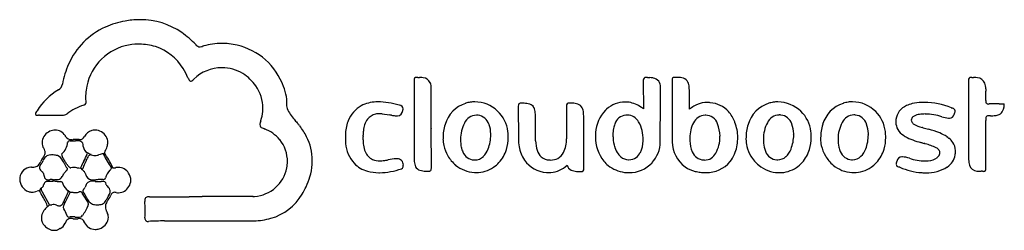
# Model space of a CAD drawing. Extents: x 0.2 to 29.2, y -0.2 to 6.
import ezdxf

# ---------------------------------------------------------------- set-up
doc = ezdxf.new("R2010")
doc.units = 0
doc.layers.add('DEFAULT_255_2_778', color=255, linetype='CONTINUOUS')

msp = doc.modelspace()

# ---------------------------------------------------------------- linework, layer by layer
at = {"layer": 'DEFAULT_255_2_778'}
for p, q in [((11.795, 4.199), (11.798, 1.951)), ((18.556, 4.185), (18.558, 3.382)), ((19.408, 4.233), (19.411, 2.462)), ((28.15, 4.209), (28.152, 1.883)), ((2.124, 3.931), (2.124, 3.932)), ((12.304, 2.805), (12.303, 3.983)), ((19.064, 3.618), (19.061, 4.027)), ((19.061, 4.027), (19.062, 4.025)), ((19.915, 3.37), (19.915, 3.893)), ((8.042, 3.668), (8.043, 3.663)), ((13.314, 3.545), (13.317, 3.542)), ((19.059, 2.403), (19.064, 3.618)), ((20.373, 3.564), (20.373, 3.564)), ((22.258, 3.544), (22.258, 3.543)), ((24.454, 3.545), (24.454, 3.542)), ((28.754, 3.523), (28.756, 3.523)), ((29.204, 3.449), (29.204, 3.527)), ((0.751, 3.196), (1.404, 3.195)), ((10.857, 3.231), (11.068, 3.203)), ((14.871, 3.457), (14.873, 2.503)), ((16.292, 3.461), (16.293, 2.497)), ((18.558, 3.382), (18.499, 3.421)), ((15.381, 2.434), (15.378, 3.135)), ((16.802, 1.634), (16.8, 3.132)), ((16.8, 3.132), (16.8, 3.131)), ((28.66, 1.635), (28.658, 3.037)), ((12.306, 1.64), (12.304, 2.808)), ((12.304, 2.808), (12.304, 2.805)), ((14.057, 2.613), (14.057, 2.616)), ((25.193, 2.619), (25.194, 2.616)), ((1.66, 2.432), (1.766, 2.432)), ((1.766, 2.432), (1.812, 2.434)), ((10.291, 2.542), (10.3, 2.542)), ((10.299, 2.602), (10.299, 2.603)), ((22.99, 2.613), (22.993, 2.613)), ((26.74, 2.388), (26.743, 2.387)), ((27.512, 2.552), (27.515, 2.559)), ((2.162, 2.079), (2.152, 2.049)), ((2.255, 2.034), (2.162, 2.079)), ((2.166, 2.079), (2.259, 2.033)), ((2.273, 2.026), (2.255, 2.034)), ((2.649, 2.067), (2.634, 2.049)), ((2.64, 2.052), (2.656, 2.069)), ((2.649, 2.067), (2.649, 2.067)), ((18.471, 2.093), (18.468, 2.093)), ((20.696, 2.075), (20.696, 2.078)), ((2.056, 1.839), (2.055, 1.836)), ((11.273, 1.904), (11.267, 1.907)), ((1.538, 1.55), (1.535, 1.548)), ((1.97, 1.658), (1.963, 1.638)), ((1.963, 1.638), (2.016, 1.579)), ((2.018, 1.578), (1.964, 1.636)), ((2.016, 1.579), (2.026, 1.619)), ((2.026, 1.619), (2.023, 1.617)), ((2.826, 1.568), (2.825, 1.568)), ((2.862, 1.65), (2.878, 1.627)), ((2.891, 1.644), (2.877, 1.629)), ((2.878, 1.627), (2.892, 1.642)), ((2.907, 1.659), (2.891, 1.644)), ((2.892, 1.642), (2.907, 1.658)), ((16.583, 1.537), (16.69, 1.53)), ((2.389, 1.239), (2.563, 1.239)), ((2.414, 1.291), (2.413, 1.291)), ((2.625, 1.293), (2.487, 1.292)), ((0.748, 0.967), (0.754, 0.97)), ((0.769, 1.004), (0.769, 1.003)), ((0.774, 1.006), (0.774, 1.006)), ((0.809, 1.048), (0.82, 1.056)), ((1.047, 0.547), (0.835, 0.918)), ((1.502, 0.618), (1.656, 0.911)), ((1.656, 0.911), (1.597, 0.963)), ((1.602, 0.965), (1.661, 0.914)), ((2.038, 0.93), (2.038, 0.931)), ((1.461, 0.634), (1.493, 0.602)), ((1.463, 0.644), (1.463, 0.644)), ((1.497, 0.604), (1.464, 0.636)), ((1.493, 0.602), (1.502, 0.618)), ((1.524, 0.776), (1.523, 0.774)), ((2.124, 0.786), (2.124, 0.787)), ((2.774, 0.694), (2.774, 0.695)), ((7.046, 0.797), (5.546, 0.796)), ((5.546, 0.796), (5.546, 0.782)), ((0.989, 0.493), (0.986, 0.494)), ((0.994, 0.501), (1.047, 0.547)), ((0.994, 0.501), (0.994, 0.501)), ((1.048, 0.548), (0.995, 0.502)), ((1.472, 0.554), (1.473, 0.555)), ((1.503, 0.004), (1.503, 0.003)), ((4.435, 0.076), (7.075, 0.08)), ((1.007, -0.15), (1.103, -0.202)), ((1.103, -0.202), (1.27, -0.202))]:
    msp.add_line(p, q, dxfattribs=at)
for centre, radius, start, end in [((3.708, 3.506), 2.5, 99.9558, 114.0052), ((3.748, 3.347), 2.663, 95.9095, 100.2153), ((3.724, 3.588), 2.421, 90.0462, 95.9257), ((3.732, 3.893), 2.116, 55.0125, 90.2765), ((3.557, 3.849), 2.125, 114.0588, 156.5542), ((3.427, 3.44), 2.662, 43.5734, 55.2294), ((3.669, 3.734), 1.557, 104.6202, 172.6941), ((3.66, 3.717), 1.571, 89.9055, 104.1471), ((3.662, 3.639), 1.649, 88.6765, 89.9987), ((3.674, 3.582), 1.706, 73.1523, 89.105), ((5.675, 5.592), 0.45, 224.8127, 227.2533), ((5.525, 5.423), 0.224, 225.9953, 242.6782), ((6.161, 3.182), 2.129, 105.4707, 106.4926), ((6.147, 3.236), 2.073, 98.2965, 105.4971), ((6.136, 3.311), 1.997, 90.0203, 98.295), ((6.135, 3.353), 1.955, 84.0452, 90.0072), ((6.141, 3.391), 1.917, 26.8565, 84.0989), ((3.733, 3.824), 1.457, 30.823, 72.6183), ((5.48, 5.341), 0.131, 243.7192, 270.4938), ((5.481, 5.377), 0.167, 270.045, 273.8348), ((5.466, 5.507), 0.298, 275.024, 287.5473), ((4.082, 3.599), 2.706, 156.1039, 169.1066), ((3.255, 3.495), 2.036, 23.1411, 31.895), ((6.12, 3.414), 1.177, 89.8363, 134.0732), ((6.132, 3.34), 1.252, 90.0014, 90.3873), ((6.14, 3.429), 1.162, 58.3678, 90.3933), ((6.046, 3.302), 1.32, 34.8866, 57.7959), ((1.2, 4.136), 0.226, 298.5697, 353.4554), ((5.743, 4.552), 0.666, 202.6886, 207.2455), ((5.323, 4.334), 0.193, 206.696, 218.2013), ((5.212, 4.244), 0.051, 215.7521, 253.9218), ((5.206, 4.229), 0.0346, 257.3082, 270.0926), ((5.199, 4.266), 0.0726, 275.1423, 310.1764), ((4.997, 4.542), 0.415, 306.9734, 315.2497), ((4.475, 5.087), 1.169, 314.2812, 314.9583), ((6.049, 3.345), 2.02, 9.0704, 26.8512), ((11.868, 4.234), 0.0734, 84.9066, 190.6828), ((12.142, 4.2), 0.347, 176.4968, 180.1298), ((11.872, 4.07), 0.238, 81.0819, 89.4307), ((11.936, 4.5), 0.197, 262.1979, 270.6429), ((11.936, 4.897), 0.595, 270.1868, 271.8365), ((11.856, 7.722), 3.421, 271.6663, 271.7399), ((11.985, 3.589), 0.714, 90.2996, 92.0163), ((11.981, 4.004), 0.3, 88.9083, 90.0259), ((11.975, 3.746), 0.557, 80.7926, 88.7522), ((12.041, 4.042), 0.255, 25.5195, 84.8512), ((11.892, 3.993), 0.411, 358.5047, 22.7524), ((18.631, 4.234), 0.0752, 83.5055, 187.3561), ((18.86, 4.201), 0.304, 175.6887, 180.1694), ((18.999, 4.201), 0.443, 180.0475, 182.0474), ((18.64, 4.129), 0.18, 88.9461, 89.994), ((18.636, 4.044), 0.264, 80.6922, 88.472), ((18.756, 4.871), 0.571, 262.1843, 269.3817), ((18.746, 3.758), 0.542, 80.8189, 89.6147), ((18.741, 3.819), 0.483, 77.1643, 79.0718), ((18.805, 4.03), 0.263, 37.9344, 80.4476), ((18.765, 4.028), 0.297, 359.2977, 33.3871), ((19.504, 4.242), 0.0968, 154.5645, 183.9235), ((19.667, 4.235), 0.259, 179.9988, 180.5736), ((19.472, 4.238), 0.0718, 79.5575, 140.6478), ((19.52, 2.544), 1.764, 91.093, 91.1308), ((19.522, 2.457), 1.852, 90.0208, 91.1078), ((19.522, 2.729), 1.58, 89.5441, 90.0041), ((19.542, 3.482), 0.826, 79.3409, 90.5453), ((19.661, 4.055), 0.242, 37.2788, 82.0016), ((19.574, 4.021), 0.333, 6.4669, 32.9368), ((28.214, 4.242), 0.0653, 86.3604, 194.8188), ((28.557, 4.21), 0.407, 177.7864, 180.0826), ((28.216, 4.105), 0.202, 81.2128, 89.4617), ((28.274, 4.476), 0.173, 261.168, 270.7102), ((28.273, 4.841), 0.538, 270.2439, 272.1851), ((28.176, 7.752), 3.451, 271.9509, 272.0063), ((28.322, 3.684), 0.62, 90.3448, 92.3297), ((28.319, 4.044), 0.26, 88.6912, 90.0308), ((28.321, 3.705), 0.599, 81.5041, 89.6467), ((28.391, 4.041), 0.257, 22.0937, 85.962), ((28.188, 3.975), 0.471, 359.0823, 20.1879), ((2.283, 2.298), 1.907, 120.7263, 147.4044), ((3.701, 3.685), 1.596, 171.124, 178.7205), ((6.177, 3.388), 1.163, 0.3765, 35.1001), ((18.821, 3.907), 1.095, 359.2392, 7.9413), ((43.052, 4.144), 14.395, 180.702, 180.9753), ((6.727, 3.536), 21.936, 0.8316, 0.949), ((22.909, 3.766), 5.752, 0.0644, 0.8765), ((2.454, 2.104), 1.44, 106.212, 128.3104), ((2.044, 3.565), 0.0779, 275.1763, 357.3776), ((2.72, 3.716), 0.615, 179.5473, 192.0491), ((2.004, 3.56), 0.119, 0.5909, 13.1458), ((8.619, 3.554), 0.589, 172.0974, 179.9137), ((8.558, 3.554), 0.527, 179.9125, 198.2637), ((8.69, 3.545), 0.66, 169.2814, 172.1767), ((10.69, 2.631), 0.952, 91.0037, 118.3348), ((10.73, 1.761), 1.823, 89.9968, 91.7743), ((10.704, 1.319), 2.266, 73.3382, 89.3383), ((10.782, 1.508), 2.062, 73.819, 73.9022), ((11.047, 2.42), 1.112, 73.2083, 73.851), ((11.363, 3.377), 0.109, 2.5211, 87.0733), ((13.599, 2.66), 0.926, 107.7201, 163.6746), ((13.588, 2.681), 0.906, 98.6518, 107.5709), ((13.588, 2.68), 0.907, 89.9892, 98.638), ((13.578, 2.602), 0.985, 46.3776, 89.4454), ((14.956, 3.474), 0.0865, 139.6168, 187.8598), ((14.95, 3.439), 0.109, 82.7611, 123.1997), ((14.962, 1.721), 1.826, 88.5584, 89.9314), ((15, 2.703), 0.843, 78.8336, 89.495), ((15.128, 3.292), 0.242, 39.6135, 81.3812), ((16.378, 3.476), 0.0868, 143.7285, 186.6103), ((16.367, 3.452), 0.0953, 82.3279, 127.8596), ((16.387, 1.427), 2.12, 89.9989, 90.1879), ((16.387, 1.688), 1.858, 88.9173, 90.0222), ((16.421, 2.68), 0.867, 79.2419, 89.8823), ((16.549, 3.293), 0.241, 38.3957, 81.9972), ((18.016, 2.775), 0.806, 89.9487, 132.0636), ((18.016, 2.771), 0.81, 88.9204, 89.9992), ((18.016, 2.773), 0.808, 81.5607, 88.9229), ((18.017, 2.777), 0.804, 53.1855, 81.5617), ((20.421, 2.883), 0.683, 93.9669, 122.9563), ((20.422, 2.335), 1.23, 90.011, 92.2577), ((20.423, 2.449), 1.117, 84.3944, 90.0626), ((20.471, 2.746), 0.816, 42.6687, 85.7487), ((22.535, 2.66), 0.926, 107.4327, 163.7632), ((22.527, 2.677), 0.908, 98.7386, 107.2608), ((22.527, 2.677), 0.908, 89.9898, 98.7256), ((22.518, 2.6), 0.985, 45.8462, 89.4522), ((24.736, 2.659), 0.927, 107.7223, 163.6425), ((24.726, 2.689), 0.898, 98.2636, 107.5848), ((24.726, 2.687), 0.901, 89.9892, 98.2501), ((24.716, 2.603), 0.984, 45.0436, 89.3964), ((26.701, 2.671), 0.889, 104.0708, 115.4468), ((26.756, 2.428), 1.138, 89.6137, 103.7932), ((26.763, 2.165), 1.401, 87.9979, 89.9898), ((26.847, 1.482), 2.083, 90.0002, 90.9646), ((26.847, 1.479), 2.087, 67.5468, 89.9928), ((29.006, 3.608), 0.35, 176.8127, 179.8722), ((28.749, 3.599), 0.0935, 174.0456, 216.0713), ((26.204, 3.764), 2.457, 356.8171, 0.2093), ((28.731, 3.609), 0.0871, 228.7586, 276.9212), ((28.741, 3.82), 0.297, 270.0786, 272.9171), ((28.93, -0.378), 3.905, 89.7789, 92.589), ((28.928, -11.279), 14.806, 89.5324, 89.9334), ((29.17, 18.31), 14.784, 269.532, 269.9327), ((29.154, 9.415), 5.888, 269.9832, 270.4826), ((0.726, 3.229), 0.0986, 134.3504, 172.3161), ((0.678, 3.243), 0.0504, 180.7376, 211.7672), ((0.682, 3.243), 0.0533, 209.8107, 275.0874), ((0.442, 3.481), 0.281, 319.662, 326.2515), ((0.758, 2.95), 0.245, 91.5633, 99.0952), ((1.407, 4.435), 1.24, 269.8699, 270.8895), ((1.437, 3.405), 0.211, 266.9291, 305.837), ((6.243, 3.397), 1.097, 340.9236, 354.8019), ((6.246, 3.396), 1.094, 354.821, 0.0028), ((8.958, 3.736), 0.965, 201.0505, 223.5371), ((10.664, 2.709), 0.872, 119.2485, 158.5904), ((10.738, 2.83), 0.399, 101.3614, 142.4208), ((10.781, 2.652), 0.583, 89.6277, 102.0434), ((10.784, 2.476), 0.759, 85.9821, 89.9493), ((10.778, 2.391), 0.844, 84.6763, 86.0256), ((10.814, 1.493), 1.729, 79.296, 81.5464), ((11.302, 3.338), 0.163, 271.7363, 356.3977), ((10.99, 3.432), 0.486, 347.6869, 350.2484), ((11.279, 3.383), 0.193, 349.8306, 358.8927), ((11.327, 3.381), 0.145, 359.2812, 0.004), ((13.594, 2.603), 0.974, 6.3165, 47.0172), ((15.197, 3.462), 0.326, 180.0125, 181.0051), ((15.058, 3.268), 0.311, 6.2693, 34.8087), ((14.274, 3.149), 1.104, 359.2745, 7.9727), ((16.595, 3.466), 0.303, 180.0159, 181.0907), ((16.471, 3.265), 0.32, 6.2395, 33.6626), ((15.68, 3.147), 1.12, 359.2021, 7.8325), ((18.198, 2.608), 1.053, 135.8957, 176.1816), ((18.022, 2.768), 0.815, 132.0682, 135.3547), ((18.079, 2.819), 0.379, 96.356, 162.5386), ((18.085, 2.744), 0.454, 90.0697, 96.0399), ((18.081, 2.812), 0.386, 28.6659, 89.4116), ((21.294, 1.379), 2.422, 120.9362, 124.7119), ((20.353, 2.66), 0.961, 20.4319, 41.6808), ((22.568, 2.814), 0.384, 89.9752, 155.9759), ((22.568, 2.721), 0.478, 84.5687, 89.942), ((22.574, 2.82), 0.379, 17.4748, 84.0252), ((22.533, 2.601), 0.974, 6.5682, 46.445), ((24.767, 2.822), 0.377, 89.6535, 155.6684), ((24.769, 2.729), 0.47, 84.6785, 89.9491), ((24.779, 2.822), 0.376, 18.0336, 84.8118), ((24.731, 2.604), 0.972, 6.2026, 45.6711), ((26.509, 3.007), 0.504, 112.1908, 173.4531), ((26.745, 2.78), 0.437, 95.8195, 117.425), ((26.87, 2.126), 1.102, 89.8919, 98.8711), ((26.826, 1.378), 1.85, 73.1457, 88.5438), ((27.583, 3.253), 0.148, 270.3702, 346.0489), ((27.823, 3.911), 0.534, 250.4108, 253.2336), ((24.37, -7.244), 11.143, 72.7669, 72.7794), ((27.668, 3.311), 0.087, 5.9854, 87.7029), ((27.202, 3.431), 0.566, 337.8311, 343.9788), ((27.578, 3.33), 0.178, 341.8028, 352.4919), ((27.644, 3.321), 0.11, 352.9351, 359.8287), ((28.915, 3.513), 0.332, 273.3306, 295.2236), ((28.942, 3.413), 0.232, 299.7067, 338.7331), ((28.517, 3.63), 0.708, 334.8951, 338.824), ((27.989, 3.836), 1.275, 338.7488, 340.9016), ((27.196, 4.113), 2.114, 340.8299, 341.6863), ((0.683, 3.398), 0.208, 270.9761, 278.3522), ((0.54, 4.504), 1.323, 277.5097, 277.7754), ((7.44, 2.913), 0.193, 166.0404, 179.1389), ((7.355, 2.917), 0.107, 180.8462, 250.8216), ((7.686, 2.853), 0.445, 158.4325, 166.2128), ((6.222, 3.403), 1.119, 339.7797, 340.9586), ((20.333, 13.537), 15.979, 220.9163, 221.4103), ((3.939, -0.886), 5.856, 40.9257, 41.1444), ((6.73, 1.546), 2.154, 38.2267, 40.6934), ((10.995, 2.589), 1.225, 162.4613, 181.2493), ((10.828, 2.627), 1.055, 157.7325, 161.7057), ((10.972, 2.688), 0.672, 144.9866, 175.9163), ((11.366, 4.361), 1.192, 258.8306, 263.6416), ((11.28, 3.639), 0.465, 264.3118, 269.8264), ((11.279, 3.533), 0.359, 269.9397, 274.3407), ((13.956, 2.529), 1.306, 162.5719, 180.1671), ((14.196, 2.481), 1.032, 152.376, 180.032), ((13.635, 2.808), 0.385, 90.2395, 156.7272), ((13.633, 2.72), 0.473, 83.8408, 89.9264), ((13.639, 2.812), 0.38, 17.3606, 83.3552), ((13.297, 2.633), 0.764, 21.0965, 22.4981), ((13.318, 2.646), 0.74, 359.996, 20.7846), ((18.367, 2.665), 0.703, 157.5414, 168.5485), ((17.543, 2.499), 1.009, 357.7275, 29.6385), ((20.792, 2.56), 0.859, 151.6808, 181.9162), ((20.386, 2.804), 0.387, 90.9985, 154.9211), ((20.38, 2.765), 0.426, 87.8762, 89.9923), ((20.396, 2.917), 0.274, 89.9511, 90.1469), ((20.396, 2.823), 0.368, 18.4436, 90.0012), ((19.797, 2.56), 1.022, 0.9927, 21.8103), ((19.909, 2.477), 1.442, 20.4675, 21.0717), ((20.051, 2.523), 1.293, 0.6331, 20.7795), ((22.894, 2.528), 1.308, 162.6273, 179.9898), ((23.12, 2.49), 1.023, 151.967, 180.2167), ((22.252, 2.649), 0.739, 22.0524, 22.6315), ((22.228, 2.645), 0.764, 0.0011, 21.5963), ((25.092, 2.528), 1.305, 162.5434, 180.1435), ((25.317, 2.491), 1.016, 151.461, 180.206), ((24.494, 2.669), 0.697, 22.1572, 22.7639), ((24.446, 2.649), 0.748, 0.001, 22.193), ((26.56, 2.991), 0.556, 176.0037, 179.9642), ((26.46, 2.993), 0.456, 180.2042, 239.3561), ((26.644, 2.986), 0.64, 172.9615, 176.0463), ((26.59, 3.042), 0.129, 129.6099, 178.0659), ((26.571, 3.046), 0.111, 180.0128, 180.4743), ((26.574, 3.047), 0.114, 180.8162, 208.7611), ((26.625, 3.079), 0.174, 209.8276, 239.9366), ((26.651, 2.982), 0.215, 119.9673, 131.9201), ((27.045, 3.85), 1.051, 241.2064, 255.3608), ((27.729, 4.385), 1.289, 253.4708, 262.5168), ((27.584, 3.326), 0.221, 263.9001, 269.8667), ((29.392, 3.056), 0.734, 174.9444, 181.5008), ((28.721, 3.118), 0.06, 72.5812, 177.2735), ((28.785, 1.601), 1.575, 89.5643, 91.6902), ((28.81, 4.639), 1.463, 269.4828, 274.8728), ((1.203, 2.37), 0.379, 120.3702, 177.7394), ((1.211, 2.357), 0.394, 94.939, 120.3588), ((1.21, 2.362), 0.388, 90.0065, 94.9316), ((1.219, 2.42), 0.331, 31.0711, 91.5712), ((2.388, 2.394), 0.357, 105.2499, 152.1955), ((2.388, 2.394), 0.357, 92.5484, 105.2464), ((2.388, 2.394), 0.358, 90.001, 92.5479), ((2.388, 2.394), 0.357, 58.3321, 90.0098), ((2.409, 2.385), 0.354, 359.9308, 62.0081), ((7.529, 3.227), 0.461, 243.0782, 249.0852), ((7.671, 3.585), 0.847, 248.7182, 249.9899), ((7.033, 1.815), 1.034, 39.314, 70.2991), ((6.956, 1.716), 1.872, 26.7558, 38.4228), ((10.94, 2.669), 0.642, 174.0548, 180.4027), ((12.38, 2.675), 2.082, 180.286, 181.9811), ((12.856, 2.615), 1.201, 339.6985, 0.0398), ((13.317, 2.646), 0.74, 357.441, 0.0003), ((12.935, 2.534), 1.637, 0.1153, 6.1538), ((18.388, 2.571), 1.245, 175.0637, 180.006), ((18.631, 2.621), 0.97, 169.125, 180.6918), ((22.228, 2.645), 0.764, 357.5408, 0.0003), ((21.897, 2.53), 1.613, 0.123, 6.4852), ((23.994, 2.618), 1.2, 339.5118, 359.8809), ((24.446, 2.649), 0.748, 357.6495, 0.0004), ((24.065, 2.534), 1.642, 0.1134, 6.1021), ((23.8, -6.972), 10.247, 72.9264, 73.1012), ((28.692, 9.049), 6.505, 253.1677, 254.6), ((16.513, -34.569), 38.782, 74.3578, 74.3659), ((26.221, -0.107), 2.979, 68.7795, 75.444), ((26.714, 1.268), 1.519, 58.1592, 67.3161), ((1.148, 2.38), 0.323, 179.0761, 179.9955), ((1.122, 2.378), 0.297, 179.6838, 213.0878), ((1.095, 2.429), 0.486, 310.0544, 355.6602), ((1.859, 2.798), 0.412, 210.1563, 212.1591), ((1.69, 2.674), 0.203, 207.8704, 272.9339), ((1.628, 2.385), 0.0483, 73.628, 171.7914), ((1.658, 1.457), 0.975, 90.4928, 90.9713), ((1.644, 3.169), 0.737, 270.4478, 271.2041), ((1.699, 2.91), 0.44, 270.1867, 275.2357), ((1.829, 1.387), 1.089, 89.9997, 94.7559), ((1.892, 1.556), 0.882, 90.7332, 95.1789), ((1.829, 1.387), 1.089, 89.0486, 90.0003), ((1.829, 1.384), 1.092, 85.2508, 89.0485), ((1.884, 2.169), 0.269, 79.6827, 90.7209), ((1.938, 2.694), 0.223, 265.1437, 269.8986), ((1.918, 2.319), 0.115, 4.2875, 82.8504), ((1.938, 2.618), 0.146, 270.0844, 337.0946), ((1.726, 2.276), 0.311, 359.5037, 9.5906), ((2.368, 2.386), 0.396, 342.71, 359.8117), ((7.037, 1.826), 1.025, 359.7421, 39.0059), ((7.245, 1.857), 1.55, 0.0335, 26.8844), ((12.74, 2.575), 2.97, 180.243, 183.5957), ((15.624, 2.732), 5.858, 183.3606, 183.6249), ((10.71, 2.415), 0.934, 183.2505, 223.3591), ((7.373, 2.407), 2.921, 1.2451, 2.648), ((33.078, 3.056), 22.793, 181.4737, 181.4844), ((11.598, 2.475), 1.305, 180.4205, 187.3409), ((8.272, 2.532), 2.028, 0.2708, 1.9651), ((13.447, 2.489), 0.797, 177.4088, 180.0073), ((13.528, 2.492), 0.879, 180.168, 192.4529), ((14.293, 2.484), 1.129, 180.1336, 192.2808), ((13.377, 2.526), 1.194, 343.1263, 0.5379), ((16.214, 2.504), 1.341, 180.0139, 190.3921), ((16.303, 2.454), 0.923, 181.2563, 198.7431), ((15.439, 2.476), 0.854, 333.4182, 1.4521), ((18.399, 2.571), 1.256, 180.0009, 180.6091), ((18.294, 2.555), 1.151, 179.8772, 218.4742), ((19.218, 2.61), 1.557, 180.0139, 181.2212), ((20.014, 2.703), 2.356, 183.08, 184.6673), ((18.807, 2.59), 1.144, 183.9509, 196.8507), ((17.787, 2.433), 0.764, 333.5723, 359.994), ((17.789, 2.433), 0.763, 359.9995, 1.903), ((18.149, 2.41), 0.909, 317.2457, 359.5792), ((20.617, 2.469), 1.206, 180.354, 182.8336), ((20.347, 2.421), 0.935, 180.7094, 233.5126), ((20.981, 2.441), 1.049, 177.8766, 179.9867), ((20.708, 2.428), 0.776, 179.0745, 204.2045), ((21.41, 2.532), 1.477, 180.0131, 181.4374), ((21.039, 2.439), 1.107, 177.0995, 177.8892), ((19.797, 2.56), 1.021, 331.6722, 0.0052), ((19.796, 2.56), 1.022, 359.9994, 0.994), ((20.049, 2.535), 1.295, 337.8239, 357.6551), ((20.114, 2.528), 1.23, 357.8636, 359.9996), ((20.111, 2.528), 1.233, 0, 0.423), ((22.373, 2.488), 0.788, 177.0853, 180.0092), ((22.474, 2.492), 0.889, 180.2434, 194.3009), ((23.283, 2.489), 1.185, 180.1547, 191.4261), ((21.764, 2.63), 1.23, 339.2808, 359.1834), ((22.321, 2.523), 1.189, 343.4606, 0.4988), ((24.568, 2.487), 0.782, 177.2126, 180.0086), ((24.654, 2.49), 0.869, 180.1861, 192.6874), ((25.482, 2.491), 1.182, 180.1676, 191.6827), ((24.502, 2.527), 1.205, 343.8065, 0.5058), ((26.756, 3.367), 0.931, 235.3831, 239.3347), ((27.203, 4.26), 1.929, 241.443, 256.1199), ((20.297, -19.638), 22.949, 73.5951, 73.6883), ((29.474, 11.508), 9.521, 253.5551, 253.9415), ((18.134, -27.808), 31.398, 73.8386, 73.9019), ((26.444, 0.684), 1.719, 63.958, 75.5283), ((27.174, 2.004), 0.643, 51.8848, 58.2609), ((27.246, 2.092), 0.531, 34.4062, 52.1717), ((27.294, 2.127), 0.471, 2.5745, 34.1531), ((0.561, 2.176), 0.371, 324.1728, 337.3169), ((0.634, 2.055), 0.288, 18.2591, 34.0267), ((0.747, 2.096), 0.169, 337.9326, 359.5181), ((0.747, 2.094), 0.169, 0.3239, 17.7044), ((1.433, 2.04), 0.0312, 157.31, 182.0808), ((1.518, 2.043), 0.116, 182.2274, 197.911), ((1.418, 2.046), 0.015, 131.9185, 155.6019), ((1.603, 2.273), 0.434, 359.3401, 359.9969), ((2.174, 2.267), 0.137, 179.3881, 179.9918), ((2.29, 2.302), 0.255, 187.8746, 240.8595), ((0.891, 2.5), 1.34, 330.4609, 340.3237), ((2.227, 1.938), 0.101, 60.1502, 71.0115), ((2.655, 1.582), 0.47, 92.6634, 109.0435), ((2.633, 1.814), 0.238, 88.3175, 90.0064), ((2.722, 2.086), 0.0962, 202.3248, 206.7643), ((3.611, 2.533), 1.091, 206.7213, 207.0912), ((2.451, 1.941), 0.212, 26.1588, 26.8364), ((5.133, 3.211), 2.756, 205.2862, 214.5082), ((1.743, 2.931), 1.252, 316.3641, 316.7644), ((2.716, 2.016), 0.0829, 130.3295, 136.7039), ((2.722, 2.013), 0.086, 133.6407, 139.4556), ((0.453, 0.514), 2.707, 24.9877, 35.3239), ((-7.049, 12.012), 13.894, 314.3423, 314.3521), ((2.602, 2.141), 0.0889, 313.8199, 318.4781), ((2.797, 2.082), 0.129, 141.5602, 175.7823), ((2.754, 2.092), 0.0857, 180.0308, 186.5689), ((7.394, -0.901), 5.609, 146.8511, 146.8909), ((2.438, 2.342), 0.314, 325.8692, 332.1203), ((2.314, 2.402), 0.451, 332.781, 342.8213), ((11.091, 2.422), 0.795, 188.2162, 202.2881), ((10.746, 2.27), 0.418, 200.8734, 245.5722), ((13.703, 2.533), 1.058, 192.6075, 210.5046), ((13.79, 2.37), 0.613, 191.9115, 205.0434), ((13.592, 2.261), 0.389, 202.7949, 266.4698), ((13.444, 2.39), 0.571, 313.6192, 340.3688), ((13.558, 2.48), 1.008, 317.3298, 342.6444), ((15.866, 2.426), 0.985, 189.5963, 214.468), ((15.84, 2.275), 0.427, 195.9373, 226.7504), ((15.837, 2.277), 0.409, 299.31, 333.3981), ((18.514, 2.513), 0.841, 197.6102, 199.0425), ((18.412, 2.474), 0.732, 198.7606, 215.4398), ((18.175, 2.305), 0.441, 215.4671, 231.1611), ((18.1, 2.28), 0.413, 306.6548, 333.1734), ((20.351, 2.249), 0.377, 201.6007, 267.9147), ((20.371, 2.231), 0.36, 268.4819, 334.6812), ((20.433, 2.369), 0.876, 321.4185, 338.3886), ((22.683, 2.547), 1.106, 194.3779, 210.2996), ((22.723, 2.372), 0.614, 191.0296, 203.4667), ((22.53, 2.271), 0.397, 201.2624, 265.1145), ((22.37, 2.403), 0.582, 311.8442, 339.0636), ((22.493, 2.48), 1.012, 317.6419, 343.0112), ((24.854, 2.538), 1.075, 192.869, 210.3119), ((24.927, 2.372), 0.614, 191.2724, 204.2898), ((24.731, 2.267), 0.393, 202.1163, 265.7278), ((24.568, 2.403), 0.586, 313.8433, 339.5856), ((24.696, 2.478), 1.005, 317.2845, 343.3859), ((27.097, 2.024), 0.228, 37.831, 63.6191), ((27.106, 2.112), 0.204, 316.974, 338.1457), ((27.173, 2.084), 0.132, 0.5107, 37.3348), ((27.167, 2.087), 0.138, 338.6318, 359.6408), ((27.234, 2.124), 0.53, 348.7822, 359.9227), ((27.261, 2.124), 0.504, 359.9948, 2.8047), ((0.523, 1.921), 0.278, 305.1968, 340.1727), ((1.112, 1.516), 0.396, 140.3696, 146.5068), ((1.444, 1.534), 0.72, 143.9005, 156.0309), ((0.5, 2.005), 0.387, 322.4388, 336.8099), ((1.152, 1.738), 0.317, 133.3078, 158.9463), ((0.693, 2.075), 0.205, 325.3856, 325.4882), ((1.079, 1.786), 0.233, 91.9459, 128.2443), ((1.128, 1.377), 0.644, 89.7382, 95.1044), ((1.131, 1.028), 0.994, 88.5265, 89.97), ((1.153, 1.637), 0.383, 71.209, 89.4401), ((1.17, 1.724), 0.296, 25.2357, 69.0583), ((1.809, 2.133), 0.42, 197.3411, 205.9026), ((2.397, 2.413), 1.071, 205.6584, 211.806), ((0.276, 1.221), 1.322, 25.2469, 28.4345), ((-58.915, -27.317), 67.033, 25.72601, 25.73028), ((1.988, 1.994), 0.557, 202.6389, 220.8692), ((2.655, 2.565), 1.371, 211.5134, 216.0187), ((2.507, 2.46), 1.19, 216.1026, 216.4181), ((2.216, 2.238), 0.824, 216.0598, 222.2793), ((3.384, 1.096), 1.521, 150.8953, 158.299), ((3.033, 1.304), 1.057, 149.2967, 162.8014), ((36.376, -16.792), 38.994, 151.4362, 151.4504), ((0.533, 2.75), 1.831, 330.6417, 335.5014), ((2.247, 1.969), 0.0528, 114.1379, 155.6452), ((2.259, 1.944), 0.0807, 92.3151, 114.9454), ((2.306, 1.455), 0.571, 94.0708, 95.0512), ((2.229, 2.535), 0.511, 274.1426, 274.94), ((2.371, 2.198), 0.197, 241.4438, 265.3337), ((2.372, 2.216), 0.215, 265.335, 270.039), ((2.363, 2.357), 0.356, 271.4858, 286.6293), ((1.99, 3.748), 1.796, 285.3438, 286.5575), ((6.966, 1.822), 1.096, 350.4442, 359.9657), ((7.195, 1.858), 1.6, 355.7209, 359.9878), ((10.641, 2.354), 0.842, 223.5537, 254.6712), ((10.781, 2.387), 0.539, 247.3739, 271.2474), ((10.792, 2.67), 0.822, 270.0476, 273.6796), ((10.779, 2.854), 1.007, 273.7374, 278.6816), ((10.335, 5.801), 3.987, 278.5906, 279.6762), ((7.982, 19.764), 18.147, 279.5899, 279.6845), ((11.456, -0.363), 2.278, 94.7661, 100.6546), ((11.295, 1.657), 0.248, 90.0399, 95.0183), ((11.302, 1.728), 0.178, 356.5417, 92.2911), ((12.904, 1.935), 1.106, 179.1856, 187.8472), ((12.116, 1.817), 0.309, 186.1566, 214.4996), ((13.657, 2.487), 0.995, 209.5684, 230.4529), ((13.587, 2.207), 0.334, 266.7975, 269.9999), ((13.581, 2.243), 0.371, 271.0063, 314.064), ((13.623, 2.405), 0.909, 304.5098, 318.068), ((15.756, 2.36), 0.857, 214.9925, 266.1113), ((15.796, 2.254), 0.381, 229.3888, 268.0877), ((15.827, 2.507), 0.636, 265.9914, 269.9539), ((15.837, 2.307), 0.436, 268.7041, 297.3779), ((18.101, 2.425), 0.92, 219.6056, 230.7728), ((18.136, 2.254), 0.376, 230.8828, 267.2116), ((18.133, 2.237), 0.359, 267.5201, 270.0007), ((18.139, 2.429), 0.93, 269.438, 316.8051), ((18.132, 2.239), 0.361, 270.0661, 306.4196), ((20.361, 2.351), 0.479, 267.1292, 269.9844), ((20.421, 2.418), 0.917, 268.8671, 319.4962), ((22.591, 2.484), 0.994, 209.8551, 230.7523), ((22.522, 2.184), 0.309, 265.0707, 270.0021), ((22.514, 2.237), 0.362, 271.3247, 312.4112), ((22.556, 2.414), 0.921, 303.9419, 318.0358), ((24.793, 2.487), 0.996, 209.5694, 230.4413), ((24.724, 2.203), 0.328, 266.1105, 269.9977), ((24.717, 2.243), 0.368, 271.1368, 314.4266), ((24.759, 2.404), 0.908, 304.4933, 318.0496), ((26.165, 1.74), 0.151, 165.2843, 176.0657), ((26.119, 1.744), 0.105, 176.5768, 179.9616), ((26.091, 1.747), 0.0773, 182.5239, 263.8955), ((26.665, 1.62), 0.666, 161.4168, 166.2137), ((26.19, 1.806), 0.157, 91.4967, 170.6634), ((26.2, 1.605), 0.358, 89.9916, 92.2613), ((26.167, 1.271), 0.693, 70.0152, 87.3127), ((26.885, 3.401), 1.555, 251.9732, 269.4856), ((26.871, 3.173), 1.326, 269.9932, 273.8188), ((26.951, 2.292), 0.443, 271.1768, 308.8475), ((27.032, 2.176), 0.301, 310.7175, 317.7487), ((27.201, 2.129), 0.565, 304.688, 348.9978), ((28.674, 1.87), 0.522, 178.5286, 197.1255), ((0.52, 1.309), 0.355, 94.6406, 172.1812), ((0.492, 1.406), 0.256, 85.2378, 90.0023), ((0.551, 2.12), 0.46, 265.2533, 269.8912), ((0.56, 1.903), 0.243, 267.6667, 300.6358), ((0.916, 1.637), 0.166, 143.821, 177.0872), ((0.858, 1.645), 0.107, 180.0486, 204.0751), ((0.914, 1.675), 0.171, 205.3629, 229.7007), ((1.013, 1.778), 0.314, 228.1972, 233.6044), ((0.73, 1.403), 0.156, 13.8852, 51.7991), ((-2.004, 3.454), 4.002, 329.2323, 330.1299), ((1.727, 1.317), 0.299, 134.7727, 151.0362), ((5.56, -2.268), 5.546, 136.5261, 136.7945), ((2.307, 0.804), 1.071, 134.8649, 135.8396), ((1.508, 1.618), 0.0701, 308.343, 350.3024), ((1.543, 1.605), 0.0338, 1.91, 46.2273), ((1.818, 1.874), 0.284, 221.8536, 232.3732), ((1.679, 1.689), 0.0526, 228.9921, 262.695), ((1.672, 1.652), 0.0152, 269.4166, 288.8779), ((1.762, 1.391), 0.261, 89.2658, 108.8512), ((1.75, 0.968), 0.684, 81.1744, 88.767), ((2.163, 3.926), 2.303, 262.3109, 262.9898), ((1.95, 2.156), 0.521, 262.4821, 269.3822), ((1.945, 1.944), 0.308, 269.9445, 273.613), ((2.218, 1.756), 0.268, 221.5737, 230.6747), ((9.382, 10.033), 11.215, 229.1626, 229.175), ((1.983, 1.445), 0.122, 20.1279, 56.4374), ((2.562, 1.57), 0.472, 190.1189, 190.7578), ((2.396, 1.531), 0.302, 189.4001, 209.8646), ((3.122, 1.246), 0.437, 132.753, 167.3527), ((1.771, 2.52), 1.421, 317.9186, 321.1429), ((2.95, 1.697), 0.0573, 220.3603, 271.7234), ((2.944, 1.845), 0.206, 272.3247, 282.8005), ((3.148, 0.814), 0.845, 100.3333, 100.7803), ((3.072, 1.298), 0.356, 98.5303, 102.2951), ((3.071, 1.3), 0.354, 90.0026, 98.5329), ((3.071, 1.299), 0.355, 30.4798, 89.9663), ((3.102, 1.277), 0.341, 359.974, 36.1917), ((7.018, 1.845), 1.049, 274.0028, 348.7249), ((7.033, 1.875), 1.763, 343.5901, 355.5683), ((10.777, 2.903), 1.408, 255.2781, 269.1282), ((10.78, 2.988), 1.493, 269.0363, 270.0015), ((10.741, 3.511), 2.016, 271.1073, 289.7062), ((11.408, 1.679), 0.0667, 280.9095, 349.0906), ((11.213, 1.718), 0.266, 348.8288, 359.8383), ((12.047, 1.795), 0.24, 219.3915, 261.4894), ((12.18, 2.411), 0.87, 258.8261, 269.2267), ((12.226, 3.481), 1.942, 268.2871, 269.5892), ((12.215, 1.848), 0.309, 269.5624, 270.003), ((12.226, 1.637), 0.0983, 263.3019, 307.0709), ((12.203, 1.622), 0.104, 322.6945, 7.9207), ((11.823, 1.636), 0.483, 359.9986, 0.4074), ((13.634, 2.461), 0.961, 230.4759, 266.4963), ((13.631, 2.435), 0.934, 266.616, 269.201), ((13.631, 2.432), 0.932, 269.2028, 269.9991), ((13.634, 2.393), 0.893, 269.787, 304.3438), ((15.783, 2.519), 1.017, 265.2073, 270.0233), ((15.783, 2.565), 1.064, 270.0062, 272.4137), ((15.754, 2.313), 0.814, 275.2049, 312.8397), ((16.553, 1.804), 0.261, 199.6838, 241.5376), ((16.592, 1.908), 0.371, 243.9896, 268.6737), ((16.723, 1.784), 0.256, 262.5717, 269.5558), ((16.73, 1.6), 0.073, 263.0216, 9.2091), ((16.456, 1.629), 0.347, 0.0034, 0.8188), ((16.52, 1.628), 0.282, 356.6253, 0.0932), ((18.123, 2.458), 0.958, 231.0048, 262.7834), ((18.13, 2.488), 0.989, 262.6138, 268.5449), ((18.13, 2.488), 0.99, 268.5443, 270.0003), ((20.304, 2.419), 0.909, 235.6175, 256.2771), ((20.368, 2.65), 1.148, 255.9077, 263.4543), ((20.38, 2.773), 1.271, 263.545, 269.9696), ((20.38, 2.729), 1.227, 269.9991, 271.0937), ((22.569, 2.458), 0.959, 230.7801, 268.1776), ((22.566, 2.434), 0.935, 268.2961, 269.5319), ((22.566, 2.43), 0.932, 269.5313, 270), ((22.569, 2.4), 0.902, 269.8187, 303.7922), ((24.771, 2.461), 0.962, 230.4633, 266.3106), ((24.767, 2.435), 0.935, 266.4304, 269.1664), ((24.767, 2.431), 0.931, 269.1679, 269.9991), ((24.77, 2.393), 0.893, 269.7841, 304.3248), ((26.824, 3.9), 2.349, 251.6073, 251.8555), ((26.01, 1.404), 0.276, 66.8673, 72.6401), ((26.912, 3.49), 1.997, 246.615, 265.8539), ((26.893, 3.568), 2.073, 266.5212, 269.9205), ((26.931, 2.604), 1.109, 267.8938, 302.1837), ((28.41, 1.793), 0.247, 198.1871, 266.8614), ((28.488, 2.186), 0.646, 261.838, 270.3815), ((28.493, 2.382), 0.842, 270.0002, 270.1934), ((28.492, 2.123), 0.583, 270.3697, 272.4761), ((28.588, -0.357), 1.899, 91.9563, 92.1505), ((28.54, 1.089), 0.452, 90.179, 92.1018), ((28.54, 1.366), 0.175, 82.3039, 90.5577), ((28.594, 1.724), 0.187, 260.5195, 269.4351), ((28.596, 1.603), 0.0662, 267.2697, 14.5449), ((28.247, 1.632), 0.413, 359.9985, 0.4547), ((28.313, 1.632), 0.347, 358.026, 0.0494), ((0.533, 1.304), 0.368, 171.6479, 179.9947), ((0.556, 1.309), 0.391, 180.8036, 250.2291), ((0.981, 1.135), 0.106, 112.9163, 173.0677), ((0.672, 1.378), 0.218, 7.2223, 16.5635), ((1.16, 1.436), 0.273, 186.3091, 189.2233), ((0.998, 1.394), 0.107, 181.243, 275.816), ((0.959, 1.154), 0.0808, 96.0585, 104.088), ((1.117, -0.458), 1.7, 89.6098, 95.6265), ((1.007, 1.583), 0.295, 270.3763, 277.9767), ((1.086, 0.974), 0.319, 89.5235, 96.9244), ((1.083, 0.243), 1.05, 87.7983, 89.681), ((1.178, 2.841), 1.55, 267.9708, 268.841), ((1.129, -1.641), 2.883, 89.7845, 89.9979), ((1.096, -4.699), 5.942, 88.2806, 89.5738), ((1.158, 1.918), 0.626, 268.9535, 269.9689), ((1.164, 12.412), 11.121, 269.9673, 270.1502), ((1.202, 2.484), 1.192, 269.5709, 273.5795), ((1.499, 9.164), 7.927, 268.369, 269.0942), ((1.282, 1.437), 0.143, 267.9812, 320.0684), ((1.371, 1.173), 0.0645, 7.7804, 87.0392), ((1.192, 1.514), 0.262, 319.8429, 323.8505), ((0.889, 1.727), 0.632, 324.4002, 329.5882), ((2.401, 1.543), 1.032, 200.4923, 201.3663), ((1.741, 1.287), 0.323, 201.6165, 202.3271), ((1.779, 1.272), 0.354, 197.7438, 240.0038), ((2.371, 1.017), 0.278, 146.524, 169.4969), ((2.315, 1.508), 0.221, 215.0291, 278.1493), ((2.29, 1.061), 0.187, 85.8288, 143.8913), ((2.304, 0.887), 0.36, 88.3962, 89.9869), ((2.293, 0.701), 0.546, 79.9027, 87.8283), ((2.335, 3.003), 1.714, 270.3922, 272.6243), ((2.492, -0.408), 1.7, 90.3854, 92.6185), ((2.48, 0.515), 0.778, 89.5035, 90.0039), ((2.603, 0.689), 0.551, 90.3318, 94.1283), ((2.62, 1.143), 0.0991, 6.7278, 101.4402), ((2.637, 1.351), 0.0595, 258.2292, 351.0686), ((3.102, 1.277), 0.341, 325.9693, 359.7014), ((3.091, 1.277), 0.352, 359.6824, 359.994), ((6.683, 1.976), 2.128, 335.1985, 343.6399), ((0.522, 1.213), 0.289, 249.9738, 270.312), ((0.501, 1.532), 0.608, 272.1375, 286.6567), ((-2.419, 12.95), 12.394, 284.4602, 284.5001), ((1.09, -0.576), 1.58, 102.4921, 104.888), ((0.735, 0.983), 0.0203, 291.5789, 301.178), ((2.157, 1.664), 1.578, 206.3298, 213.2879), ((0.663, 1.104), 0.161, 301.1134, 302.3921), ((0.706, 1.016), 0.065, 311.6731, 348.5829), ((0.709, 1.019), 0.0662, 312.3383, 348.2275), ((0.82, 0.997), 0.0508, 108.5669, 172.8941), ((0.826, 0.999), 0.0515, 108.8199, 172.4738), ((0.884, 1.012), 0.0871, 157.4236, 180.0353), ((0.886, 1.012), 0.0886, 180, 180.9428), ((0.885, 1.012), 0.0878, 180.9488, 195.4568), ((1.009, 1.063), 0.222, 199.5392, 207.7637), ((-1.868, -0.488), 3.047, 27.4836, 28.3726), ((0.734, 1.168), 0.141, 307.4766, 348.1043), ((-2.782, 2.35), 3.85, 341.663, 341.805), ((0.943, 1.123), 0.677, 329.2095, 343.2204), ((1.293, 0.997), 0.306, 346.8781, 353.622), ((1.683, 0.494), 0.42, 89.9232, 93.0042), ((1.682, 0.267), 0.647, 87.2169, 89.8636), ((1.621, -0.952), 1.868, 86.1385, 87.1794), ((1.822, 1.899), 0.99, 265.6921, 269.3737), ((1.819, 1.176), 0.268, 268.274, 292.4633), ((1.957, 0.851), 0.0857, 94.8014, 114.7811), ((1.954, 0.879), 0.0578, 90.0238, 93.5514), ((1.945, 0.867), 0.0701, 13.841, 82.614), ((1.094, 0.481), 1.003, 22.4783, 23.7034), ((2.109, 0.95), 0.085, 129.5461, 171.6794), ((2.072, 0.964), 0.0476, 182.0383, 224.1453), ((1.531, 0.529), 0.646, 23.535, 38.4108), ((2.362, 0.714), 0.431, 132.9673, 135.5741), ((2.015, 1.099), 0.088, 307.5792, 339.709), ((2.52, 1.124), 0.2, 3.0003, 8.8887), ((2.76, 1.138), 0.0403, 185.6252, 196.46), ((2.76, 1.137), 0.0394, 194.9647, 224.4466), ((2.525, 0.826), 0.351, 41.3705, 53.9035), ((2.649, 0.933), 0.187, 18.2039, 41.8269), ((2.581, 0.959), 0.252, 329.7942, 357.1855), ((2.684, 0.947), 0.149, 359.8919, 17.2819), ((2.964, 0.807), 0.111, 90.1791, 163.9169), ((2.961, 0.695), 0.223, 78.4232, 89.3018), ((2.949, 0.617), 0.303, 78.9326, 79.076), ((3.085, 1.315), 0.409, 258.9468, 269.8106), ((3.081, 1.251), 0.345, 270.4456, 331.467), ((6.741, 1.944), 2.061, 328.2854, 335.3329), ((41.675, 26.546), 48.276, 212.2312, 212.2471), ((0.004, 0.193), 1.03, 16.9641, 35.2267), ((1.224, 0.735), 0.26, 309.9924, 337.4687), ((1.503, 0.628), 0.0428, 158.5722, 172.5564), ((2.178, 0.392), 0.758, 149.7655, 160.6007), ((1.295, 0.674), 0.214, 326.1388, 340.7113), ((2.472, 1.073), 0.497, 204.827, 221.3449), ((-1.828, -2.393), 5.027, 38.3467, 38.6192), ((1.859, 0.496), 0.343, 17.487, 42.0687), ((6.473, 2.912), 4.84, 206.043, 206.3197), ((2.455, 0.881), 0.341, 199.764, 245.9632), ((2.044, 0.565), 0.147, 0.1221, 13.2464), ((2.491, 0.851), 0.297, 271.7861, 297.438), ((2.497, 0.787), 0.239, 303.154, 335.8985), ((2.959, 0.485), 0.268, 151.8578, 179.048), ((3.772, 0.122), 1.198, 147.9138, 151.7368), ((3.259, 0.334), 0.604, 143.3526, 152.5788), ((1.564, 1.505), 1.406, 327.9505, 331.072), ((1.995, 1.246), 0.954, 324.7387, 334.7086), ((2.273, 1.106), 0.593, 331.6699, 332.5), ((3.946, 0.695), 0.0897, 123.691, 185.7489), ((4.16, 0.672), 0.304, 177.4213, 180.0606), ((4.278, 0.673), 0.421, 180.0892, 182.8693), ((-0.951, 0.426), 4.813, 359.8549, 2.6839), ((3.97, 0.606), 0.179, 85.9862, 114.2946), ((3.983, 0.236), 0.549, 89.2828, 89.9928), ((4.709, 77.552), 76.77, 269.46345, 270.04942), ((4.754, 231.486), 230.704, 270.00509, 270.06767), ((4.033, 890.383), 889.602, 270.063997, 270.072589), ((5.61, -309.622), 310.404, 90.01184, 90.08297), ((7.032, 1.77), 0.973, 270.8115, 273.4948), ((7.141, 1.666), 1.575, 285.9714, 329.2221), ((1.194, 0.154), 0.391, 143.8762, 170.4437), ((1.294, 0.083), 0.514, 126.6474, 144.083), ((0.958, 0.529), 0.0452, 309.7263, 314.9929), ((0.969, 0.519), 0.0301, 306.0997, 315.391), ((0.903, 0.599), 0.134, 308.8879, 309.8213), ((0.95, 0.55), 0.0662, 304.6643, 305.8489), ((0.972, 0.521), 0.0304, 304.6585, 320.8647), ((0.93, 0.566), 0.091, 309.8164, 311.4899), ((1.014, 0.474), 0.034, 126.5322, 135.61), ((1.162, 0.321), 0.247, 134.1591, 134.2465), ((1.023, 0.467), 0.0441, 129.6951, 134.9288), ((0.936, 0.56), 0.0825, 311.5389, 315.0694), ((0.647, 0.852), 0.493, 314.1153, 314.2321), ((1.045, 1.077), 0.529, 270.3823, 274.9999), ((0.932, 2.456), 1.912, 274.7518, 275.5006), ((1.194, -0.157), 0.714, 91.0517, 96.3318), ((1.188, 0.399), 0.158, 65.749, 92.3849), ((1.378, 0.788), 0.276, 242.9981, 250.8559), ((1.339, 0.671), 0.151, 250.1302, 268.962), ((1.337, 0.614), 0.095, 269.3663, 304.6293), ((1.588, 0.467), 0.145, 143.0283, 174.1918), ((1.514, 0.482), 0.0702, 179.9962, 192.1776), ((1.537, 0.489), 0.0942, 193.4646, 219.4199), ((1.119, 0.149), 0.445, 12.209, 39.0329), ((0.758, 1.185), 1.576, 324.6579, 331.0553), ((1.423, 0.815), 0.815, 331.2211, 337.9855), ((2.018, 0.574), 0.174, 338.1043, 340.0395), ((2.043, 0.566), 0.148, 339.6239, 359.7643), ((2.43, 0.899), 0.349, 251.0005, 271.0645), ((2.436, 1.062), 0.512, 270.0112, 271.6896), ((2.397, 1.759), 1.21, 272.5542, 274.8885), ((2.946, 0.491), 0.255, 180.3305, 197.8559), ((3.082, 0.537), 0.399, 198.0419, 211.5783), ((2.509, 0.189), 0.272, 359.7121, 30.8434), ((-9.365, 0.454), 13.228, 358.7516, 359.8043), ((-3.478, 0.414), 7.341, 359.9556, 359.9979), ((1.145, 0.165), 0.341, 171.8599, 179.975), ((1.142, 0.167), 0.338, 180.2737, 225.3382), ((1.153, 0.164), 0.349, 170.9757, 171.8852), ((1.251, 0.105), 0.272, 292.7625, 338.2217), ((1.712, -0.046), 0.214, 138.2833, 166.8616), ((1.671, -0.032), 0.176, 85.0001, 132.9661), ((1.67, 0.267), 0.119, 191.4072, 194.8498), ((1.611, 0.246), 0.0574, 189.5142, 275.1779), ((1.616, 0.327), 0.138, 270.1584, 274.9091), ((1.599, 0.495), 0.307, 275.4092, 280.314), ((2.076, -2.254), 2.483, 99.5708, 99.7914), ((1.707, -0.053), 0.251, 89.5562, 99.9771), ((1.682, -0.497), 0.64, 84.6537, 89.6015), ((1.699, -0.411), 0.609, 81.9863, 89.0683), ((1.816, 0.956), 0.819, 264.775, 269.6319), ((1.275, -3.843), 4.067, 82.5913, 82.8149), ((1.907, 0.894), 0.712, 261.3479, 268.5786), ((1.813, 0.753), 0.617, 269.8401, 270), ((1.815, 0.647), 0.51, 269.7384, 277.352), ((1.922, -0.16), 0.304, 90.3252, 97.8495), ((1.901, 0.332), 0.15, 265.3673, 323.7583), ((1.924, -0.012), 0.156, 19.0722, 91.2852), ((0.026, 1.687), 2.464, 324.1259, 324.999), ((1.67, -0.162), 0.449, 24.3422, 26.5183), ((2.386, 0.163), 0.338, 204.5187, 271.3485), ((2.407, 0.203), 0.374, 294.9399, 356.7002), ((2.489, 0.187), 0.292, 358.8673, 0.0019), ((4.155, 0.157), 0.295, 178.3602, 179.9763), ((3.953, 0.145), 0.0939, 172.2246, 227.9885), ((3.945, 0.164), 0.105, 238.2358, 273.8552), ((3.952, 0.31), 0.251, 270.0557, 272.8778), ((4.512, -9.173), 9.249, 90.4743, 93.3934), ((7.053, 2.002), 1.922, 270.6538, 285.7472), ((1.216, 0.236), 0.439, 224.7984, 241.55), ((1.662, -0.712), 0.644, 119.2123, 127.5151), ((-38.253, 66.955), 77.919, 300.54606, 300.55268), ((2.394, 0.217), 0.392, 270.0198, 277.7634), ((2.392, 0.233), 0.408, 277.8198, 295.144)]:
    msp.add_arc(centre, radius, start, end, dxfattribs=at)

doc.saveas('drawing.dxf')
